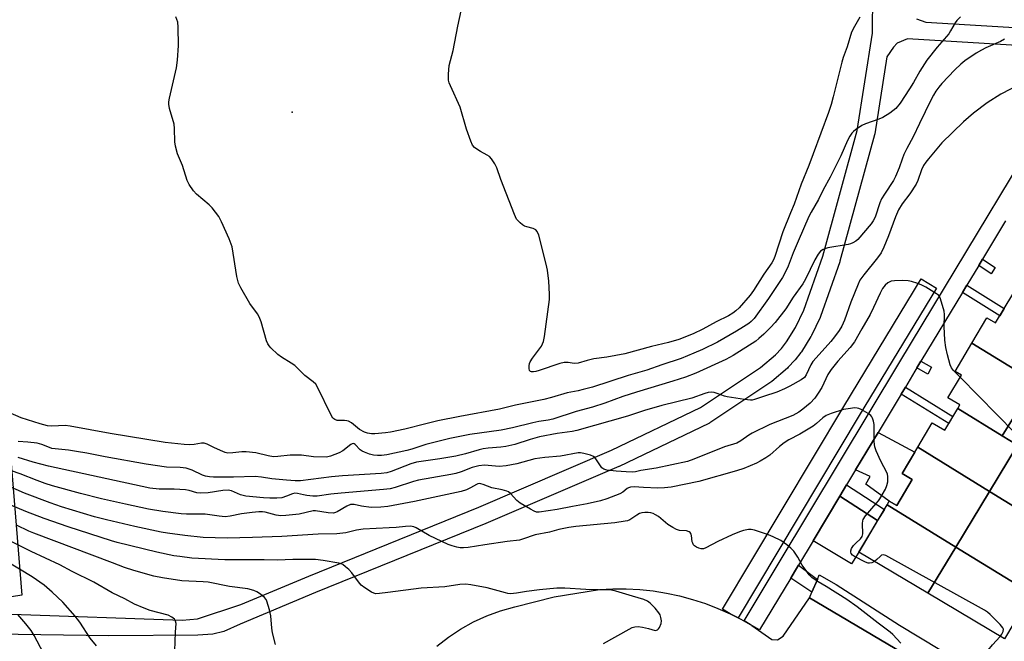
# Model space of a CAD drawing. Units: inches. Extents: x 1231769 to 1237769, y 553454 to 557454.
# Drawn here: x 1234223 to 1234554, y 556500 to 556709 of the extents above; entities that cross this region are included whole.
import ezdxf

# ---------------------------------------------------------------- set-up
doc = ezdxf.new("R2010")
doc.units = ezdxf.units.IN
doc.header["$MEASUREMENT"] = 0
for name, color, linetype in [('BLDG-Footprint', 5, 'Continuous'), ('CULTRL-Pad', 6, 'Continuous'), ('ELEV-Spot Elevation', 7, 'Continuous'), ('NTRL-Trees', 3, 'Continuous'), ('TRANS-Non Street Sidewalk', 7, 'Continuous'), ('TRANS-Parking Lot', 4, 'Continuous'), ('TRANS-Street Sidewalk', 7, 'Continuous'), ('Undefined', 1, 'Continuous')]:
    doc.layers.add(name, color=color, linetype=linetype)

msp = doc.modelspace()

# ---------------------------------------------------------------- linework, layer by layer
at = {"layer": 'BLDG-Footprint'}
for points, elevation in [([(1234575.74, 556605.52), (1234564.49, 556587.45), (1234543.1, 556600.6), (1234548.2, 556609.14), (1234551.12, 556607.4), (1234556.9, 556617.1)], 489.13), ([(1234564.49, 556587.45), (1234553.31, 556569.46), (1234538.35, 556578.66), (1234539.05, 556579.84), (1234535.08, 556582.2), (1234539.63, 556589.83), (1234537.46, 556591.12), (1234543.1, 556600.6)], 488.31), ([(1234593.15, 556569.83), (1234587.03, 556559.56), (1234584.73, 556560.93), (1234580.83, 556554.39), (1234583.69, 556552.68), (1234582.86, 556551.29), (1234558.47, 556566.29), (1234553.31, 556569.46), (1234564.49, 556587.45)], 488.12), ([(1234553.31, 556569.46), (1234558.47, 556566.29), (1234549.07, 556550.75), (1234524.91, 556565.61), (1234529.8, 556573.82), (1234533.98, 556571.33), (1234538.35, 556578.66)], 487.85), ([(1234549.07, 556550.75), (1234537.75, 556532.02), (1234514.61, 556546.25), (1234515.35, 556547.5), (1234517.88, 556545.99), (1234523.09, 556554.73), (1234519.64, 556556.78), (1234524.91, 556565.61)], 487.18), ([(1234582.86, 556551.29), (1234578.52, 556544), (1234580.72, 556542.68), (1234575.75, 556534.35), (1234549.07, 556550.75), (1234558.47, 556566.29)], 487.94), ([(1234575.75, 556534.35), (1234569.96, 556524.63), (1234568.59, 556525.45), (1234563.19, 556516.38), (1234537.75, 556532.02), (1234549.07, 556550.75)], 487.05), ([(1234537.75, 556532.02), (1234528.34, 556516.47), (1234505.11, 556530.32), (1234514.61, 556546.25)], 486.76), ([(1234563.19, 556516.38), (1234554.09, 556501.12), (1234528.34, 556516.47), (1234537.75, 556532.02)], 486.87)]:
    msp.add_lwpolyline(points, close=True, dxfattribs=dict(at, elevation=elevation))
at = {"layer": 'CULTRL-Pad'}
for points in [[(1234551, 556626.03), (1234549.67, 556623.94), (1234545.44, 556626.73), (1234546.72, 556628.85)], [(1234523.09, 556554.73), (1234517.87, 556545.99), (1234515.35, 556547.5), (1234507.42, 556553.22), (1234508.89, 556555.81), (1234504.02, 556557.96), (1234511.6, 556570.58), (1234523.93, 556563.97), (1234519.65, 556556.78)], [(1234505.11, 556530.32), (1234502.67, 556526.37), (1234489.71, 556534.16), (1234498.72, 556549.15), (1234511.43, 556540.93)]]:
    msp.add_lwpolyline(points, close=True, dxfattribs=at)
at = {"layer": 'ELEV-Spot Elevation'}
msp.add_point((1234314.44, 556678.3, 494.94), dxfattribs=at)
at = {"layer": 'NTRL-Trees'}
msp.add_lwpolyline([(1234223.52, 556515.8), (1234155.46, 556504.86), (1234115.35, 556537.68), (1233919.67, 556666.51), (1233836.31, 556722.09), (1233753.01, 556740.22), (1233727, 556788.25), (1233738, 556829.27), (1233785.03, 556834.28), (1233844.37, 556814.05), (1233863.31, 556807.59), (1233919.67, 556781.97), (1233997.46, 556729.71), (1234022.9, 556717.5), (1234133.58, 556679.88), (1234199.21, 556621.54), (1234218.66, 556575.36)], close=True, dxfattribs=at)
at = {"layer": 'TRANS-Non Street Sidewalk'}
for points in [[(1234539.95, 556617.64), (1234541.41, 556620.05), (1234553.99, 556612.22), (1234552.55, 556609.8)], [(1234524.65, 556592.28), (1234526, 556594.52), (1234529.58, 556592.48), (1234528.28, 556590.21)], [(1234519.34, 556583.45), (1234520.75, 556585.79), (1234536.72, 556575.92), (1234535.32, 556573.57)], [(1234498.72, 556549.15), (1234500.99, 556552.92), (1234513.68, 556544.7), (1234511.43, 556540.93)], [(1234491.14, 556521.16), (1234489.29, 556516.85), (1234482.16, 556521.6), (1234483.44, 556523.73), (1234484.77, 556525.94)]]:
    msp.add_lwpolyline(points, close=True, dxfattribs=at)
at = {"layer": 'TRANS-Parking Lot'}
msp.add_polyline3d([(1234363.09, 556498.71, 0), (1234366.99, 556501.74, 0), (1234371.1, 556504.46, 0), (1234375.42, 556506.85, 0), (1234379.91, 556508.9, 0), (1234384.55, 556510.6, 0), (1234389.3, 556511.93, 0), (1234402.54, 556515.24, 0), (1234417.8, 556517.8, 0), (1234422.32, 556518.02, 0), (1234426.85, 556518, 0), (1234431.37, 556517.75, 0), (1234435.87, 556517.27, 0), (1234440.34, 556516.56, 0), (1234444.77, 556515.61, 0), (1234449.15, 556514.44, 0), (1234453.45, 556513.04, 0), (1234457.68, 556511.42, 0), (1234461.82, 556509.59, 0), (1234464.51, 556508.24, 0), (1234465.42, 556507.78, 0), (1234468.56, 556506.01, 0), (1234468.94, 556505.8, 0), (1234469.09, 556505.69, 0), (1234475.8, 556500.9, 0), (1234477.78, 556500.81, 0), (1234479.6, 556502.08, 0), (1234488.45, 556514.9, 0), (1234557.18, 556474.41, 0)], dxfattribs=at)
at = {"layer": 'TRANS-Street Sidewalk'}
msp.add_lwpolyline([(1234464.51, 556508.24), (1234461.82, 556509.59), (1234459.24, 556511.13), (1234500.04, 556579.35), (1234526.05, 556622.2), (1234531.18, 556619.08), (1234505.18, 556576.25)], close=True, dxfattribs=at)
msp.add_lwpolyline([(1234557.18, 556474.41), (1234488.45, 556514.9), (1234489.29, 556516.85), (1234491.14, 556521.16), (1234491.78, 556522.65), (1234497.5, 556519.46), (1234518.78, 556505.76), (1234560.56, 556480.55)], dxfattribs=at)
for points in [[(1234220.06, 556509.45, 0), (1234277.38, 556507.39, 0), (1234282.62, 556507.88, 0), (1234297.14, 556512.71, 0), (1234320.04, 556522.26, 0), (1234377.28, 556545.46, 0), (1234421.87, 556564.6, 0), (1234451.83, 556578.95, 0), (1234472.06, 556592.41, 0), (1234477.07, 556596.69, 0), (1234479.05, 556598.82, 0), (1234480.77, 556601.01, 0), (1234483.81, 556605.9, 0), (1234486.58, 556611.67, 0), (1234493, 556629.83, 0), (1234504.54, 556672.09, 0), (1234509.72, 556704.85, 0), (1234509.74, 556706.49, 0), (1234509.84, 556716.32, 0)], [(1234524.47, 556709.66, 0), (1234527.68, 556708.57, 0), (1234587.17, 556705, 0), (1234587.26, 556705.01, 0), (1234587.3, 556705.01, 0), (1234672.28, 556706.8, 0), (1234672.27, 556706.87, 0), (1234787.57, 556709.28, 0), (1234830.54, 556709.48, 0)], [(1234554.48, 556641.7, 0), (1234546.72, 556628.85, 0), (1234545.44, 556626.73, 0), (1234541.41, 556620.05, 0), (1234539.95, 556617.64, 0), (1234526, 556594.52, 0), (1234524.65, 556592.28, 0), (1234523.98, 556591.17, 0), (1234520.75, 556585.79, 0), (1234519.34, 556583.45, 0), (1234511.6, 556570.58, 0), (1234504.02, 556557.96, 0), (1234500.99, 556552.92, 0), (1234498.72, 556549.15, 0), (1234489.71, 556534.16, 0), (1234484.77, 556525.94, 0), (1234483.44, 556523.73, 0), (1234482.16, 556521.6, 0), (1234471.66, 556504.15, 0), (1234469.09, 556505.69, 0), (1234468.94, 556505.8, 0), (1234468.56, 556506.01, 0), (1234466.52, 556507.24, 0), (1234478.3, 556526.82, 0), (1234518.84, 556594.27, 0), (1234582.22, 556699.29, 0), (1234521.48, 556702.93, 0), (1234517.97, 556701.43, 0), (1234516.71, 556700.15, 0), (1234514.55, 556696.93, 0), (1234510.44, 556670.97, 0), (1234510.38, 556670.67, 0), (1234498.75, 556628.14, 0), (1234498.69, 556627.93, 0), (1234492.18, 556609.51, 0), (1234492.06, 556609.22, 0), (1234489.14, 556603.15, 0), (1234489.04, 556602.95, 0), (1234488.99, 556602.86, 0), (1234485.78, 556597.71, 0), (1234485.59, 556597.44, 0), (1234483.7, 556595.02, 0), (1234483.63, 556594.94, 0), (1234483.53, 556594.83, 0), (1234481.34, 556592.47, 0), (1234481.1, 556592.24, 0), (1234475.81, 556587.72, 0), (1234475.53, 556587.51, 0), (1234454.97, 556573.84, 0), (1234454.81, 556573.74, 0), (1234454.61, 556573.63, 0), (1234424.41, 556559.16, 0), (1234424.29, 556559.11, 0), (1234379.59, 556539.92, 0), (1234322.32, 556516.71, 0), (1234296.93, 556506.12, 0), (1234291.47, 556503.68, 0), (1234287.75, 556502.68, 0), (1234282.68, 556502.36, 0), (1234252.75, 556502.13, 0), (1234214.53, 556502.77, 0)]]:
    msp.add_polyline3d(points, dxfattribs=at)
at = {"layer": 'Undefined'}
for points, elevation in [([(1234505.41, 556710.24), (1234503.58, 556707.13), (1234502.68, 556705.17), (1234501.14, 556700.21), (1234499.8, 556696.63), (1234499.32, 556695.11), (1234496.45, 556683.44), (1234495.74, 556680.88), (1234494.86, 556678.2), (1234489.68, 556664.23), (1234488.32, 556660.33), (1234485.65, 556654.01), (1234483.36, 556647.31), (1234482.11, 556644.44), (1234479.55, 556638.08), (1234476.85, 556629.77), (1234476.42, 556628.61), (1234475.86, 556627.59), (1234473.09, 556623.77), (1234469.7, 556618.31), (1234468.51, 556616.68), (1234464.79, 556612.5), (1234463.76, 556611.45), (1234462.75, 556610.67), (1234461.19, 556609.8), (1234457.04, 556607.72), (1234452.61, 556605.32), (1234449.34, 556603.72), (1234444.52, 556601.87), (1234441.1, 556600.81), (1234435.36, 556599.43), (1234426.39, 556597.06), (1234420.32, 556595.85), (1234415.93, 556595.38), (1234413.64, 556594.81), (1234410.61, 556593.83), (1234409.27, 556593.74), (1234407.28, 556594.07), (1234405.9, 556594.06), (1234404.5, 556593.71), (1234397.52, 556591.36), (1234396.42, 556591.06), (1234395.66, 556590.93), (1234394.98, 556590.93), (1234394.58, 556591.06), (1234394.3, 556591.35), (1234394.16, 556592.08), (1234394.18, 556592.93), (1234394.32, 556593.8), (1234394.53, 556594.36), (1234395.3, 556595.59), (1234398.27, 556599.58), (1234398.71, 556600.32), (1234399.01, 556601.13), (1234399.33, 556602.88), (1234401.06, 556615.3), (1234401.06, 556617.06), (1234400.81, 556621.47), (1234400.34, 556625.19), (1234399.91, 556627.18), (1234397.42, 556636.87), (1234396.91, 556638.18), (1234396.42, 556638.72), (1234395.56, 556639.18), (1234393.41, 556639.66), (1234392.65, 556639.95), (1234391.96, 556640.4), (1234391.1, 556641.11), (1234389.96, 556642.32), (1234389.19, 556643.91), (1234384.69, 556655.66), (1234383.26, 556659.6), (1234382.63, 556660.91), (1234381.53, 556662.55), (1234380.78, 556663.37), (1234380.09, 556663.84), (1234377.8, 556665), (1234376.85, 556665.58), (1234375.8, 556666.41), (1234375.11, 556667.23), (1234374.5, 556668.57), (1234373.1, 556672.52), (1234371, 556679.94), (1234367.65, 556687.17), (1234367.25, 556688.18), (1234367.06, 556688.99), (1234367.03, 556691.02), (1234367.24, 556693.94), (1234368.64, 556699.02), (1234370.16, 556707.22), (1234371.35, 556712.38)], 496), ([(1234539.35, 556710.29), (1234538.06, 556709.11), (1234537.45, 556708.26), (1234535.96, 556705.59), (1234535.33, 556704.65), (1234533.86, 556702.87), (1234531.43, 556700.16), (1234527.97, 556695.76), (1234525.67, 556692.09), (1234523.48, 556688.3), (1234522.12, 556686.11), (1234518.97, 556681.27), (1234517.57, 556679.54), (1234515.5, 556677.95), (1234513.14, 556676.5), (1234511.79, 556675.95), (1234507.37, 556674.38), (1234506.06, 556673.79), (1234503.94, 556672.35), (1234503.28, 556671.81), (1234502.72, 556671.2), (1234502.12, 556670.25), (1234501.33, 556668.73), (1234499, 556663.58), (1234495.43, 556656.42), (1234493.12, 556652.13), (1234491.55, 556648.88), (1234489.02, 556644.6), (1234488.27, 556643.17), (1234484.65, 556634.84), (1234483.04, 556630.97), (1234481.3, 556626.45), (1234480.24, 556624.16), (1234479.4, 556622.73), (1234474.68, 556615.6), (1234469.83, 556608.94), (1234468.91, 556607.93), (1234468.06, 556607.22), (1234466.25, 556606.04), (1234463.89, 556604.64), (1234457.49, 556600.97), (1234452.48, 556598.51), (1234449.59, 556597.2), (1234445.33, 556595.42), (1234438.78, 556593.26), (1234433.81, 556591.49), (1234427.47, 556589.68), (1234415.44, 556585.84), (1234412.34, 556584.98), (1234410.62, 556584.58), (1234406.98, 556583.93), (1234401.66, 556582.27), (1234399.06, 556581.63), (1234389.55, 556579.69), (1234384.17, 556578.41), (1234370.86, 556575.94), (1234363.44, 556574.48), (1234359.36, 556573.51), (1234352.31, 556571.69), (1234347.52, 556570.69), (1234345.79, 556570.42), (1234342.3, 556570.07), (1234341.15, 556570.08), (1234339.77, 556570.29), (1234338.74, 556570.65), (1234337.05, 556571.56), (1234334.35, 556573.76), (1234333.39, 556574.36), (1234332.86, 556574.52), (1234332.03, 556574.63), (1234330.38, 556574.55), (1234329.57, 556574.62), (1234328.79, 556574.92), (1234328.16, 556575.42), (1234327.42, 556576.62), (1234323.1, 556585.55), (1234322.34, 556586.76), (1234321.5, 556587.56), (1234318.73, 556589.76), (1234315.35, 556593.11), (1234314.13, 556593.92), (1234310.82, 556595.89), (1234309.63, 556596.74), (1234307.31, 556599.04), (1234306.73, 556599.7), (1234306.23, 556600.41), (1234305.83, 556601.41), (1234303.99, 556607.81), (1234303.37, 556609.45), (1234302.76, 556610.42), (1234300.24, 556613.97), (1234297.11, 556619.23), (1234296.34, 556620.78), (1234295.82, 556623.05), (1234294.2, 556632.96), (1234293.25, 556635.72), (1234290.68, 556641.43), (1234289.71, 556643.14), (1234287.55, 556646.14), (1234286.51, 556647.14), (1234282.24, 556650.66), (1234281.29, 556651.78), (1234279.77, 556653.97), (1234279.11, 556655.27), (1234277.49, 556660.32), (1234275.86, 556664.26), (1234275.16, 556666.85), (1234274.98, 556668.32), (1234274.85, 556672.78), (1234274.71, 556674.24), (1234273.16, 556679.5), (1234272.89, 556680.94), (1234272.96, 556681.79), (1234273.18, 556682.94), (1234275.57, 556693.2), (1234275.87, 556695.8), (1234276.21, 556700.72), (1234276.1, 556706.83), (1234275.93, 556708.54), (1234275.32, 556710.37)], 494), ([(1234554.09, 556702.79), (1234552.79, 556702.09), (1234547.83, 556699.88), (1234546.33, 556699.12), (1234544.61, 556698.09), (1234540.79, 556695.53), (1234539.36, 556694.39), (1234537.42, 556692.54), (1234532.97, 556687.87), (1234531.98, 556686.69), (1234531.03, 556685.36), (1234530.19, 556684), (1234529.28, 556682.29), (1234525.48, 556674.51), (1234523.34, 556669.94), (1234521.25, 556666.01), (1234520.27, 556664), (1234519.64, 556662.46), (1234518.7, 556659.54), (1234517.47, 556656.6), (1234516.74, 556655.31), (1234513.68, 556650.75), (1234512.71, 556649.09), (1234512.19, 556647.77), (1234510.57, 556642.97), (1234509.93, 556641.69), (1234509.26, 556640.75), (1234504.71, 556635.5), (1234504.06, 556634.93), (1234503.12, 556634.31), (1234502.34, 556633.97), (1234501.51, 556633.77), (1234494.62, 556632.69), (1234493.06, 556632.14), (1234492.2, 556631.56), (1234491.39, 556630.55), (1234490.32, 556628.65), (1234487.12, 556622.1), (1234486.25, 556620.55), (1234483.02, 556616.03), (1234480.58, 556612.11), (1234476.98, 556607.5), (1234475.4, 556605.82), (1234473.17, 556603.67), (1234471.5, 556602.12), (1234470.42, 556601.25), (1234462.85, 556596.49), (1234460.36, 556595.15), (1234450.25, 556590.53), (1234446.82, 556589.21), (1234442.54, 556587.81), (1234430.29, 556584.14), (1234425.69, 556582.62), (1234419.67, 556580.4), (1234415.52, 556579.1), (1234409.98, 556577.57), (1234402.13, 556574.98), (1234400.61, 556574.66), (1234397.45, 556574.23), (1234395.42, 556573.84), (1234388.54, 556572.13), (1234384.8, 556571.3), (1234374.26, 556569.84), (1234367.44, 556568.5), (1234359.43, 556566.52), (1234354.65, 556564.94), (1234353.01, 556564.47), (1234346.29, 556563.09), (1234344.53, 556562.83), (1234343.11, 556562.8), (1234341.76, 556562.94), (1234340.4, 556563.31), (1234338.79, 556563.92), (1234338.01, 556564.27), (1234337.3, 556564.71), (1234335.65, 556566.52), (1234335.31, 556566.74), (1234335.03, 556566.81), (1234334.6, 556566.72), (1234334.16, 556566.49), (1234331.46, 556564.42), (1234330.24, 556563.69), (1234327.35, 556562.55), (1234325.97, 556562.28), (1234321.61, 556562.34), (1234317.6, 556562.9), (1234316.12, 556562.97), (1234313.74, 556562.92), (1234309.6, 556562.47), (1234308.13, 556562.42), (1234306.36, 556562.67), (1234302.2, 556563.73), (1234298.96, 556564.03), (1234297.51, 556564.03), (1234294.48, 556563.66), (1234292.76, 556563.63), (1234291.91, 556563.81), (1234291.08, 556564.12), (1234288.35, 556565.35), (1234285.84, 556566.6), (1234284.84, 556566.94), (1234283.88, 556566.95), (1234281.48, 556566.52), (1234279.83, 556566.4), (1234278.14, 556566.5), (1234271.7, 556567.19), (1234253.2, 556570.27), (1234239.79, 556572.71), (1234238.09, 556572.86), (1234233.56, 556572.69), (1234232.16, 556572.81), (1234229.65, 556573.41), (1234223.23, 556575.44), (1234218.92, 556577.41)], 492), ([(1234562.44, 556689.25), (1234552.91, 556684.38), (1234548.23, 556681.46), (1234543.62, 556677.94), (1234540.35, 556674.99), (1234533.05, 556667.92), (1234528.49, 556662.62), (1234527.61, 556661.47), (1234526.88, 556660.32), (1234526.14, 556658.83), (1234524.95, 556655.27), (1234524.39, 556654.08), (1234522.26, 556650.85), (1234519.7, 556647.42), (1234518.48, 556645.45), (1234517.48, 556643.13), (1234515.06, 556636.65), (1234513.46, 556632.85), (1234512.56, 556631.02), (1234511.39, 556629.3), (1234506.73, 556623.57), (1234505.44, 556621.76), (1234504.82, 556620.43), (1234502.43, 556614.34), (1234500.3, 556608.34), (1234499.37, 556606.36), (1234498.49, 556604.9), (1234496.93, 556602.75), (1234495.63, 556601.19), (1234492.78, 556597.91), (1234489.6, 556594.46), (1234488.91, 556593.28), (1234487.41, 556589.97), (1234486.77, 556589.06), (1234485.65, 556588.21), (1234481.85, 556586.11), (1234480.05, 556585.19), (1234477.51, 556584.06), (1234472.98, 556582.67), (1234470, 556581.62), (1234469.18, 556581.44), (1234468.61, 556581.41), (1234466.58, 556581.63), (1234460.75, 556582.52), (1234459.9, 556582.74), (1234457.47, 556583.69), (1234456.37, 556584.01), (1234455.51, 556584.07), (1234454.36, 556583.97), (1234453.27, 556583.69), (1234448.9, 556582.14), (1234438.82, 556579.63), (1234433, 556577.93), (1234427.27, 556576.07), (1234410.18, 556571.2), (1234408.61, 556570.87), (1234403.59, 556570.22), (1234397.6, 556569.07), (1234394.56, 556568.25), (1234389.38, 556566.53), (1234386.33, 556565.81), (1234384.63, 556565.57), (1234380.41, 556565.25), (1234378.74, 556565.02), (1234377.33, 556564.69), (1234372.79, 556563.33), (1234369.48, 556562.6), (1234364.13, 556561.71), (1234356.24, 556560.63), (1234354.31, 556560.05), (1234347.79, 556557.44), (1234346.28, 556556.97), (1234344.38, 556556.75), (1234331.41, 556555.98), (1234327.62, 556555.59), (1234317.27, 556554.28), (1234315.39, 556554.27), (1234312.48, 556554.47), (1234307.62, 556554.94), (1234304.06, 556555.51), (1234301.98, 556555.71), (1234294.7, 556555.53), (1234291.04, 556555.56), (1234288, 556555.49), (1234286.61, 556555.59), (1234285.3, 556555.88), (1234284.27, 556556.21), (1234280.81, 556557.9), (1234279.8, 556558.27), (1234278.75, 556558.55), (1234276.74, 556558.75), (1234272.2, 556558.91), (1234265.27, 556559.87), (1234251.56, 556562.32), (1234245.34, 556563.55), (1234241.86, 556564.16), (1234239.23, 556564.56), (1234233.54, 556565.22), (1234232.74, 556565.46), (1234230.2, 556566.54), (1234228.63, 556566.98), (1234225.52, 556567.29), (1234222.27, 556567.49)], 490), ([(1234539.21, 556589.12), (1234536.99, 556591.38), (1234536.29, 556592.31), (1234535.86, 556593.33), (1234534.96, 556596.63), (1234534.38, 556599.09), (1234534.01, 556601.62), (1234533.82, 556606.22), (1234533.87, 556610.2), (1234533.8, 556611.31), (1234532.59, 556615.52), (1234532.24, 556616.27), (1234531.87, 556616.68), (1234531.18, 556617.21), (1234527.62, 556619.41), (1234526.31, 556620.13), (1234524.97, 556620.65), (1234522.78, 556621.35), (1234521.66, 556621.57), (1234519.66, 556621.63), (1234517.07, 556621.58), (1234515.98, 556621.39), (1234514.81, 556620.84), (1234513.99, 556620.1), (1234513.09, 556618.97), (1234512.22, 556617.46), (1234510.08, 556612.62), (1234508.93, 556610.21), (1234506.11, 556605.43), (1234503.67, 556601.03), (1234502.23, 556599.18), (1234497.98, 556594.51), (1234495.79, 556591.79), (1234494.67, 556590), (1234492.61, 556585.74), (1234491.4, 556583.78), (1234490.26, 556582.12), (1234488.71, 556580.4), (1234486.27, 556578.38), (1234484.86, 556577.38), (1234482.86, 556576.25), (1234475.15, 556573.2), (1234469.2, 556570.36), (1234468.03, 556569.68), (1234465.38, 556567.76), (1234464.03, 556567.01), (1234459.88, 556565.71), (1234449.57, 556561.61), (1234447.41, 556560.83), (1234436.86, 556558.53), (1234431.76, 556557.75), (1234429.95, 556557.37), (1234428.85, 556557.25), (1234426.86, 556557.29), (1234423.4, 556557.5), (1234420.3, 556557.86), (1234419.28, 556558.19), (1234418.64, 556558.68), (1234418.13, 556559.33), (1234416.6, 556561.72), (1234416.24, 556562.13), (1234415.82, 556562.45), (1234414.8, 556562.89), (1234412.59, 556563.51), (1234411.48, 556563.72), (1234410.62, 556563.71), (1234404.68, 556562.57), (1234399.49, 556562.12), (1234396.07, 556561.67), (1234390.05, 556560.01), (1234386.38, 556559.33), (1234384.11, 556559.16), (1234379.15, 556559.57), (1234377.19, 556559.34), (1234374.96, 556558.8), (1234371.27, 556557.3), (1234369.49, 556556.75), (1234367.81, 556556.39), (1234356.99, 556554.55), (1234355.31, 556554.07), (1234349.08, 556552.02), (1234347.41, 556551.63), (1234345.15, 556551.38), (1234330.88, 556550.19), (1234327.46, 556549.81), (1234322.81, 556549.1), (1234321.37, 556549.14), (1234319.36, 556549.33), (1234318.21, 556549.54), (1234316.22, 556550.08), (1234315.37, 556550.14), (1234314.55, 556549.97), (1234312.5, 556549.09), (1234310.97, 556548.63), (1234309.25, 556548.46), (1234306.92, 556548.42), (1234304.8, 556548.55), (1234298.83, 556549.19), (1234297.07, 556549.64), (1234294.04, 556550.94), (1234292.89, 556551.18), (1234291.12, 556551.07), (1234286.21, 556550.21), (1234283.55, 556550.1), (1234282.4, 556550.22), (1234279.73, 556551.05), (1234278.59, 556551.25), (1234274.74, 556551.44), (1234269.65, 556551.45), (1234266.52, 556551.86), (1234232.45, 556559.21), (1234227.25, 556560.54), (1234222.2, 556562.09)], 488), ([(1234578.7, 556543.89), (1234578.29, 556543.78), (1234577.9, 556543.81), (1234577.26, 556544.1), (1234576.22, 556545.02), (1234575.13, 556546.33), (1234574.36, 556547.91), (1234571.12, 556556.08), (1234570.58, 556557.11), (1234570.04, 556557.8), (1234539.21, 556589.12)], 488), ([(1234510.34, 556527.2), (1234509.49, 556526.77), (1234508.72, 556526.59), (1234508.19, 556526.66), (1234507.38, 556526.96), (1234503.68, 556528.88), (1234503, 556529.3), (1234502.54, 556529.87), (1234502.38, 556530.32), (1234502.35, 556530.79), (1234502.62, 556531.55), (1234503.28, 556532.51), (1234504.06, 556533.36), (1234505.64, 556534.77), (1234506.21, 556535.56), (1234506.44, 556536.49), (1234506.33, 556539.98), (1234506.4, 556540.82), (1234506.56, 556541.34), (1234507.3, 556542.49), (1234510.97, 556546.62), (1234511.69, 556547.52), (1234512.17, 556548.26), (1234514.03, 556551.53), (1234514.57, 556552.68), (1234514.89, 556554), (1234514.9, 556555.7), (1234514.75, 556556.53), (1234514.56, 556557.07), (1234512.5, 556560.96), (1234510.98, 556564.39), (1234510.49, 556565.73), (1234510.34, 556566.56), (1234510.26, 556567.69), (1234510.26, 556573.24), (1234510.07, 556574.34), (1234509.71, 556575.38), (1234509.47, 556575.85), (1234509.13, 556576.27), (1234508.21, 556576.98), (1234505.88, 556578.33), (1234505.08, 556578.67), (1234504.53, 556578.79), (1234503.69, 556578.8), (1234502.26, 556578.67), (1234499.98, 556578.3), (1234495.73, 556576.97), (1234494.09, 556576.31), (1234492.99, 556575.53), (1234490.88, 556573.57), (1234489.71, 556572.71), (1234485.23, 556570), (1234481.59, 556568.1), (1234480, 556567.1), (1234478.45, 556565.89), (1234475.19, 556562.98), (1234473.81, 556562), (1234471.88, 556560.86), (1234470.64, 556560.23), (1234466.43, 556558.5), (1234463.97, 556557.62), (1234451.25, 556554.02), (1234441.9, 556552.13), (1234439.66, 556551.91), (1234437.41, 556551.81), (1234432.66, 556552.01), (1234429.49, 556552.25), (1234428.27, 556552.17), (1234427.61, 556551.97), (1234427.14, 556551.72), (1234425.66, 556550.49), (1234424.64, 556549.94), (1234420.27, 556548.19), (1234418.2, 556547.52), (1234413.67, 556546.54), (1234408.79, 556545.71), (1234403.61, 556544.64), (1234397.58, 556543.78), (1234396.66, 556543.81), (1234395.88, 556544.06), (1234394.61, 556544.72), (1234391.11, 556546.74), (1234390, 556547.65), (1234387.84, 556550.08), (1234387.18, 556550.59), (1234386.71, 556550.84), (1234385.14, 556551.32), (1234381.61, 556552), (1234378.69, 556553.12), (1234377.92, 556553.32), (1234377.42, 556553.36), (1234376.93, 556553.28), (1234376.45, 556553.09), (1234374.38, 556551.91), (1234373.04, 556551.26), (1234371.35, 556550.71), (1234355.59, 556547.32), (1234346.59, 556545.64), (1234344.28, 556545.39), (1234341.06, 556545.31), (1234337.71, 556545.73), (1234335.28, 556546.35), (1234334.54, 556546.38), (1234334.06, 556546.32), (1234332.77, 556545.77), (1234329.54, 556543.86), (1234329.02, 556543.63), (1234328.3, 556543.46), (1234326.55, 556543.51), (1234322.27, 556544.17), (1234321.53, 556544.2), (1234316.74, 556543.12), (1234312.34, 556542.62), (1234310.61, 556542.53), (1234309.1, 556542.71), (1234305.32, 556543.71), (1234304.44, 556543.83), (1234303.26, 556543.84), (1234300.94, 556543.64), (1234297.43, 556543.18), (1234293.62, 556542.4), (1234291.9, 556542.19), (1234289.84, 556542.37), (1234285.16, 556543.12), (1234278.88, 556543.08), (1234277.13, 556543.16), (1234270.94, 556543.94), (1234266.07, 556544.74), (1234258.3, 556546.41), (1234250.31, 556548.25), (1234243.2, 556550), (1234233.77, 556552.63), (1234231.3, 556553.42), (1234228.59, 556554.38), (1234222.86, 556556.63), (1234217.47, 556558.59)], 486), ([(1234519.22, 556499.68), (1234516.56, 556502.59), (1234515.67, 556503.42), (1234511.62, 556506.39), (1234504.52, 556511.9), (1234501.02, 556514.39), (1234494.07, 556518.74), (1234491.36, 556520.32), (1234489.34, 556521.71), (1234488.37, 556522.7), (1234487.01, 556524.56), (1234486.06, 556525.99), (1234484.53, 556528.68), (1234483.18, 556530.6), (1234482.22, 556531.68), (1234480.92, 556532.74), (1234478.83, 556534.19), (1234476.28, 556535.51), (1234474.66, 556536.14), (1234469.97, 556537.66), (1234468.86, 556537.92), (1234468.02, 556537.93), (1234466.32, 556537.61), (1234464.9, 556537.17), (1234462.42, 556536.17), (1234457.68, 556533.92), (1234453.62, 556531.75), (1234452.86, 556531.47), (1234452.08, 556531.47), (1234451.29, 556531.71), (1234450.51, 556532.04), (1234449.8, 556532.46), (1234449.43, 556532.82), (1234449.19, 556533.29), (1234449.03, 556533.82), (1234448.81, 556535.88), (1234448.7, 556536.32), (1234448.37, 556536.91), (1234448.05, 556537.2), (1234447.15, 556537.47), (1234444.81, 556537.62), (1234443.77, 556537.95), (1234442.51, 556538.61), (1234440.8, 556539.66), (1234437.65, 556542.27), (1234436.69, 556542.92), (1234435.9, 556543.27), (1234435.08, 556543.51), (1234434.25, 556543.63), (1234433.13, 556543.66), (1234432.03, 556543.53), (1234431.3, 556543.26), (1234430.38, 556542.75), (1234428.03, 556541.17), (1234427.25, 556540.87), (1234426.42, 556540.69), (1234423.02, 556540.19), (1234409.92, 556538.92), (1234407.48, 556538.62), (1234404.13, 556537.9), (1234401.07, 556536.98), (1234396.14, 556536.18), (1234391.96, 556534.64), (1234390.9, 556534.33), (1234386.75, 556533.86), (1234379.23, 556532.81), (1234373.68, 556531.93), (1234372.07, 556531.77), (1234370.96, 556531.79), (1234369.82, 556531.97), (1234368.21, 556532.41), (1234366.89, 556532.86), (1234360.5, 556535.96), (1234356.17, 556538.53), (1234355.37, 556538.86), (1234354.28, 556539.01), (1234352.6, 556538.97), (1234349.45, 556538.61), (1234347.07, 556538.44), (1234338.37, 556538.07), (1234336.13, 556537.71), (1234332.53, 556536.85), (1234329.51, 556536.51), (1234323.2, 556536.32), (1234310.93, 556535.61), (1234301.06, 556535.2), (1234292.61, 556535.06), (1234284.49, 556535.22), (1234278.32, 556535.9), (1234272.51, 556536.68), (1234270.32, 556537.05), (1234261.46, 556538.91), (1234251.94, 556541.13), (1234247.92, 556542.21), (1234236.78, 556545.58), (1234232.99, 556546.9), (1234224.38, 556550.16), (1234214, 556554.65)], 484), ([(1234419.13, 556499.6), (1234427.84, 556504.41), (1234428.88, 556504.94), (1234429.68, 556505.24), (1234430.81, 556505.32), (1234432.28, 556505.11), (1234434.34, 556504.69), (1234436.57, 556504.02), (1234436.98, 556504.05), (1234437.35, 556504.2), (1234437.71, 556504.55), (1234438.01, 556505.01), (1234438.57, 556506.35), (1234438.7, 556507.2), (1234438.53, 556508.36), (1234438.25, 556509.2), (1234437.83, 556509.95), (1234436.52, 556511.48), (1234434.93, 556513.16), (1234434.03, 556513.86), (1234432.71, 556514.44), (1234428.9, 556515.47), (1234423.28, 556517.23), (1234421.83, 556517.52), (1234413.26, 556517.74), (1234406.14, 556518.2), (1234403.5, 556518.21), (1234397.68, 556517.66), (1234393.29, 556517.08), (1234389.86, 556516.49), (1234387.86, 556516.31), (1234387.01, 556516.4), (1234386.17, 556516.6), (1234380, 556518.31), (1234374.56, 556519.3), (1234372.84, 556519.52), (1234370.89, 556519.4), (1234365.78, 556518.69), (1234357.8, 556518.15), (1234346.61, 556516.78), (1234343.83, 556516.37), (1234342.54, 556516.34), (1234341.89, 556516.52), (1234341.12, 556516.91), (1234338.87, 556518.37), (1234337.68, 556519.25), (1234336.7, 556520.31), (1234334.46, 556523.35), (1234333.51, 556524.45), (1234332.39, 556525.43), (1234331.43, 556526.12), (1234330.92, 556526.39), (1234330.13, 556526.65), (1234324.83, 556527.52), (1234322.3, 556527.81), (1234314.64, 556527.8), (1234309.52, 556527.67), (1234305.03, 556527.77), (1234291.77, 556527.71), (1234280.68, 556528.34), (1234276.61, 556528.81), (1234274.59, 556529.13), (1234268.89, 556530.27), (1234255.6, 556533.54), (1234253.62, 556534.11), (1234239.07, 556538.78), (1234231.02, 556541.6), (1234224.84, 556543.98), (1234217.63, 556546.96)], 482), ([(1234308.79, 556499.31), (1234307.78, 556503.14), (1234307.54, 556504.74), (1234307.2, 556508.94), (1234306.78, 556510.89), (1234305.88, 556513.87), (1234305.63, 556514.36), (1234305.08, 556515.02), (1234303.75, 556516.18), (1234302.55, 556517.02), (1234301.52, 556517.44), (1234299.57, 556517.96), (1234293.3, 556518.81), (1234286.2, 556520.2), (1234284.53, 556520.36), (1234277.35, 556520.71), (1234270.75, 556521.71), (1234267.94, 556522.27), (1234261.11, 556524.17), (1234258.06, 556525.12), (1234254.03, 556526.74), (1234227.54, 556536.68), (1234225.84, 556537.39), (1234221.72, 556539.42)], 480), ([(1234274.97, 556497.17), (1234275.17, 556503.4), (1234275.36, 556506.34), (1234275.23, 556507.15), (1234274.85, 556507.81), (1234274, 556508.49), (1234272.75, 556509.1), (1234266.71, 556510.69), (1234264.65, 556511.45), (1234261.38, 556512.81), (1234258.12, 556514.63), (1234253.85, 556516.67), (1234247.71, 556520.18), (1234240.43, 556523.82), (1234236.26, 556526.04), (1234226.56, 556530.59), (1234215.69, 556535.92)], 478), ([(1234552.67, 556501.97), (1234553.18, 556502.7), (1234553.64, 556503.67), (1234553.73, 556504.37), (1234553.55, 556504.84), (1234552.65, 556505.94), (1234549.27, 556509.36), (1234548.38, 556510.15), (1234547.39, 556510.8), (1234514.17, 556529.21), (1234513.41, 556529.44), (1234512.77, 556529.3), (1234512.23, 556528.89), (1234511.19, 556527.79), (1234510.34, 556527.2)], 486), ([(1234248.58, 556498.83), (1234246.47, 556501.34), (1234243.02, 556506.78), (1234241.45, 556508.79), (1234237.3, 556513.47), (1234233.73, 556516.86), (1234231.02, 556519.16), (1234226.95, 556521.99), (1234217.92, 556527.48)], 476), ([(1234230.77, 556496.35), (1234227.68, 556502.28), (1234226.59, 556503.96), (1234224.83, 556506.22), (1234222.08, 556509.35)], 474), ([(1234555.59, 556492.77), (1234550.57, 556494.61), (1234549.57, 556495.09), (1234548.73, 556495.68), (1234548.44, 556496.03), (1234548.3, 556496.47), (1234548.37, 556496.94), (1234548.6, 556497.39), (1234550.04, 556499.19), (1234552.67, 556501.97)], 486)]:
    msp.add_lwpolyline(points, dxfattribs=dict(at, elevation=elevation))

doc.saveas('drawing.dxf')
